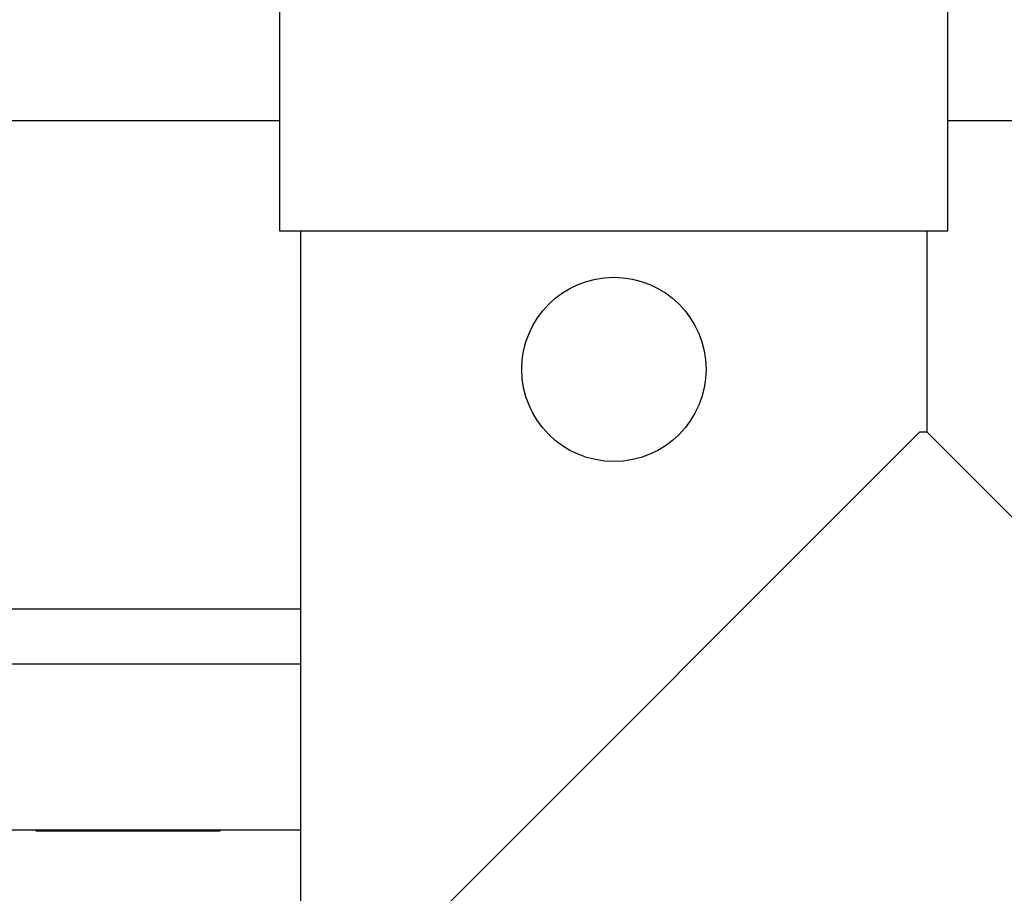
# Model space of a CAD drawing. Units: millimetres. Extents: x -6 to 5941, y -6 to 6588.
# Drawn here: x 1025 to 1132, y 2706 to 2801 of the extents above; entities that cross this region are included whole.
import ezdxf

# ---------------------------------------------------------------- set-up
doc = ezdxf.new("R2010")
doc.units = ezdxf.units.MM
doc.layers.add('COTAS', color=7, linetype='Continuous')
doc.styles.add('ARIAL', font='ARIAL.TTF')
doc.dimstyles.new('Diseño_PlanosFabricacion', dxfattribs={"dimtxt": 40, "dimasz": 45, "dimexe": 12, "dimexo": 12, "dimgap": 20, "dimtad": 1, "dimtih": 1, "dimtoh": 1, "dimdec": 0, "dimzin": 1, "dimdsep": 46, "dimtxsty": 'ARIAL', "dimcen": 15, "dimadec": 0, "dimazin": 0, "dimtp": 0.05, "dimtm": 0.05, "dimtfac": 1, "dimtdec": 0, "dimtofl": 0, "dimtmove": 0, "dimatfit": 3, "dimfxl": 0, "dimtolj": 1, "dimarcsym": 0})

# ---------------------------------------------------------------- blocks, each defined once
blk = doc.blocks.new('*D7')
at = {"layer": 'COTAS', "color": 0, "lineweight": -2}
for p, q in [((797.81, 3034.12), (599.44, 3034.12)), ((611.44, 2989.12), (611.44, 2846.54)), ((611.44, 2623.12), (611.44, 2765.7)), ((1044.56, 2578.12), (599.44, 2578.12))]:
    blk.add_line(p, q, dxfattribs=at)
at = {"layer": 'COTAS', "color": 0}
for points in [[(603.94, 2989.12), (618.94, 2989.12), (611.44, 3034.12)], [(603.94, 2623.12), (618.94, 2623.12), (611.44, 2578.12)]]:
    blk.add_solid(points, dxfattribs=at)
at = {"layer": 'Defpoints', "color": 0}
for p in [(611.44, 3034.12), (809.81, 3034.12), (1056.56, 2578.12)]:
    blk.add_point(p, dxfattribs=at)
at = {"layer": 'COTAS', "color": 0, "insert": (611.44, 2806.12), "char_height": 40, "attachment_point": 5, "style": 'ARIAL'}
blk.add_mtext('\\A1;456 mm', dxfattribs=at)
blk = doc.blocks.new('*D8')
at = {"layer": 'COTAS', "color": 0, "lineweight": -2}
for p, q in [((809.81, 2852.12), (809.81, 2416.02)), ((1089.81, 2566.12), (1089.81, 2416.02)), ((854.81, 2428.02), (1044.81, 2428.02))]:
    blk.add_line(p, q, dxfattribs=at)
at = {"layer": 'COTAS', "color": 0}
for points in [[(854.81, 2435.52), (854.81, 2420.52), (809.81, 2428.02)], [(1044.81, 2435.52), (1044.81, 2420.52), (1089.81, 2428.02)]]:
    blk.add_solid(points, dxfattribs=at)
at = {"layer": 'Defpoints', "color": 0}
for p in [(809.81, 2864.12), (1089.81, 2578.12), (1089.81, 2428.02)]:
    blk.add_point(p, dxfattribs=at)
at = {"layer": 'COTAS', "color": 0, "insert": (949.81, 2468.44), "char_height": 40, "attachment_point": 5, "style": 'ARIAL'}
blk.add_mtext('\\A1;280 mm', dxfattribs=at)
blk = doc.blocks.new('*D9')
at = {"layer": 'COTAS', "color": 0, "lineweight": -2}
for p, q in [((1101.81, 3237.12), (1597.38, 3237.12)), ((1585.38, 3192.12), (1585.38, 2948.04)), ((1585.38, 2623.12), (1585.38, 2867.2)), ((1135.06, 2578.12), (1597.38, 2578.12))]:
    blk.add_line(p, q, dxfattribs=at)
at = {"layer": 'COTAS', "color": 0}
for points in [[(1577.88, 3192.12), (1592.88, 3192.12), (1585.38, 3237.12)], [(1577.88, 2623.12), (1592.88, 2623.12), (1585.38, 2578.12)]]:
    blk.add_solid(points, dxfattribs=at)
at = {"layer": 'Defpoints', "color": 0}
for p in [(1089.81, 3237.12), (1585.38, 3237.12), (1123.06, 2578.12)]:
    blk.add_point(p, dxfattribs=at)
at = {"layer": 'COTAS', "color": 0, "insert": (1585.38, 2907.62), "char_height": 40, "attachment_point": 5, "style": 'ARIAL'}
blk.add_mtext('\\A1;659 mm', dxfattribs=at)

msp = doc.modelspace()

# ---------------------------------------------------------------- linework, layer by layer
for p, q in [((1053.56, 2778.12), (1053.56, 2805.12)), ((1126.06, 2778.12), (1126.06, 2805.12)), ((1013.06, 2790.12), (1053.56, 2790.12)), ((1126.06, 2790.12), (1167.06, 2790.12)), ((1126.06, 2778.12), (1053.56, 2778.12)), ((1055.81, 2608.12), (1055.81, 2778.12)), ((1123.81, 2756.3), (1123.81, 2778.12)), ((1122.98, 2756.29), (1056.64, 2689.95)), ((1123.81, 2756.3), (1122.98, 2756.29)), ((1197.15, 2682.96), (1123.81, 2756.3)), ((1011.06, 2737.12), (1055.81, 2737.12)), ((1055.81, 2731.12), (1011.06, 2731.12)), ((1055.81, 2713.12), (1015.06, 2713.12)), ((1027.06, 2713.12), (1027.06, 2713.02)), ((1027.06, 2713.02), (1047.06, 2713.02)), ((1047.06, 2713.12), (1047.06, 2713.02))]:
    msp.add_line(p, q)
msp.add_circle((1089.81, 2763.12), 10)

# ---------------------------------------------------------------- dimensions: what is measured, and where the dimension line sits
at = {"layer": 'COTAS', "color": 7}
for base, p1, p2, picture, middle in [((1585.38, 3237.12), (1123.06, 2578.12), (1089.81, 3237.12), '*D9', (1585.38, 2907.62)), ((611.44, 3034.12), (1056.56, 2578.12), (809.81, 3034.12), '*D7', (611.44, 2806.12))]:
    dim = msp.add_linear_dim(base=base, p1=p1, p2=p2, angle=90, dimstyle='Diseño_PlanosFabricacion', override={"dimpost": ' mm'}, dxfattribs=at)
    dim.commit()
    dim.dimension.update_dxf_attribs({"geometry": picture, "text_midpoint": middle})
dim = msp.add_linear_dim(base=(1089.81, 2428.02), p1=(809.81, 2864.12), p2=(1089.81, 2578.12), dimstyle='Diseño_PlanosFabricacion', override={"dimpost": ' mm'}, dxfattribs=at)
dim.commit()
dim.dimension.update_dxf_attribs({"geometry": '*D8', "text_midpoint": (949.81, 2468.44)})

doc.saveas('drawing.dxf')
